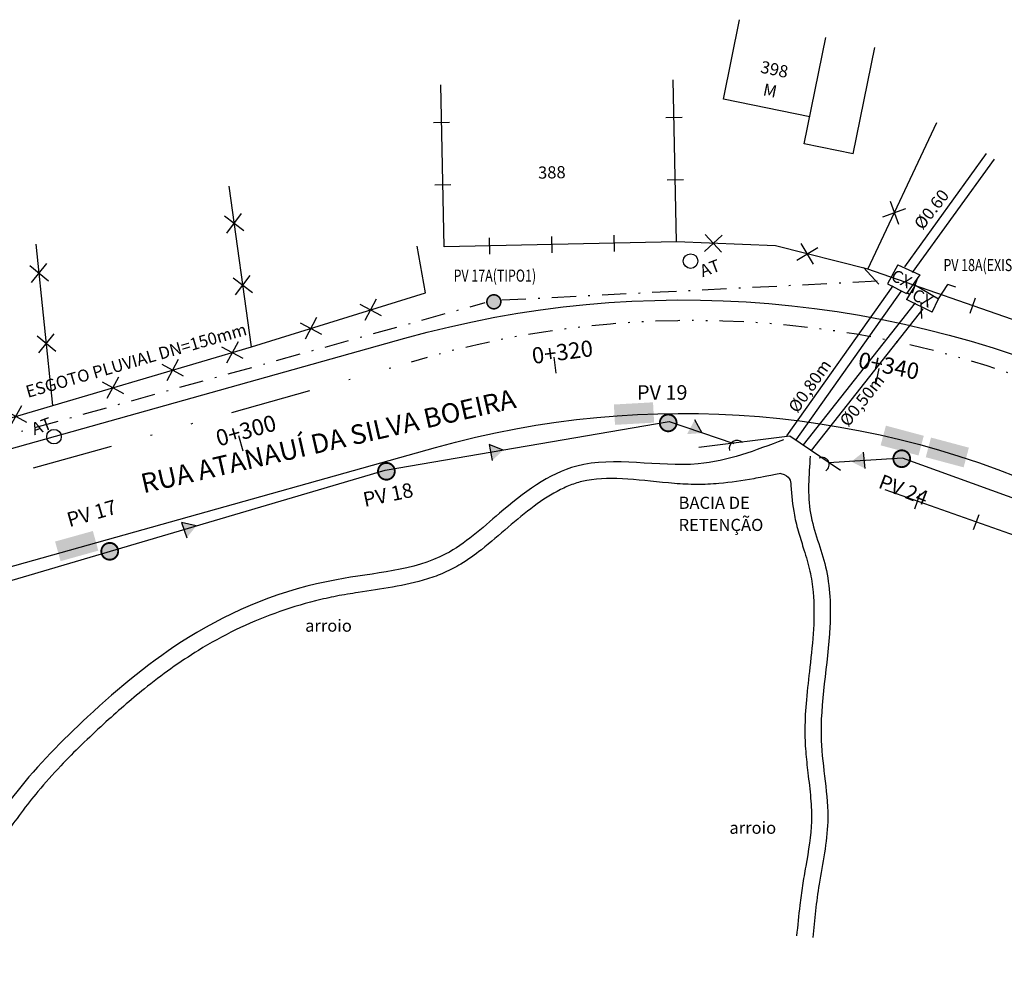
# Model space of a CAD drawing. Extents: x 189078 to 189458, y 1649656 to 1668447.
# Drawn here: x 189149 to 189210, y 1668276 to 1668334 of the extents above; entities that cross this region are included whole.
import ezdxf
from ezdxf.enums import TextEntityAlignment as Align

# ---------------------------------------------------------------- set-up
doc = ezdxf.new("R2010")
doc.units = 0
doc.header["$MEASUREMENT"] = 0
doc.linetypes.add('DASHDOT', pattern=[1, 0.5, -0.25, 0, -0.25])
doc.linetypes.add('DIVIDE', pattern=[1.25, 0.5, -0.25, 0, -0.25, 0, -0.25])
doc.layers.get('0').update_dxf_attribs({"linetype": 'CONTINUOUS'})
for name, color, linetype in [('CEA', 2, 'CONTINUOUS'), ('CROQUI', 4, 'CONTINUOUS'), ('DIR', 7, 'CONTINUOUS'), ('DIRE', 5, 'CONTINUOUS'), ('DMAE', 4, 'DIVIDE'), ('DREN', 4, 'CONTINUOUS'), ('EM', 2, 'CONTINUOUS'), ('MFPROJ', 2, 'CONTINUOUS'), ('MU', 2, 'CONTINUOUS'), ('PM', 7, 'CONTINUOUS'), ('PV', 4, 'CONTINUOUS'), ('STALBL', 7, 'CONTINUOUS'), ('TEXTO', 2, 'CONTINUOUS'), ('TXT', 4, 'CONTINUOUS')]:
    doc.layers.add(name, color=color, linetype=linetype)
doc.styles.add('2MM', font='simplex.shx', dxfattribs={"height": 0.4})
doc.styles.add('R', font='ROMANS.SHX', dxfattribs={"height": 0.75})
doc.styles.add('R6', font='ROMANS.SHX')
doc.styles.get("Standard").update_dxf_attribs({"font": 'simplex.shx'})

# ---------------------------------------------------------------- blocks, each defined once
blk = doc.blocks.new('CEA')
at = {"layer": 'CEA'}
for p, q in [((-0.00106, 0.00106), (0.00106, -0.00106)), ((0.00106, 0.00106), (-0.00106, -0.00106))]:
    blk.add_line(p, q, dxfattribs=at)
blk = doc.blocks.new('PM')
at = {"layer": 'PM'}
blk.add_circle((0, 0), 0.0009, dxfattribs=at)
blk = doc.blocks.new('MU')
at = {"layer": 'MU', "color": 7}
blk.add_line((0, 0.001), (0, -0.001), dxfattribs=at)
blk = doc.blocks.new('LBL_TIC')
blk.add_line((0, -0.04165), (0, 0.04165))
blk = doc.blocks.new('DIRE')
at = {"layer": 'DIR'}
blk.add_lwpolyline([(0, 0, 0, 0, 0), (0.003, 0, 0.0015, 0, 0), (0.0045, 0, 0, 0, 0)], format="xyseb", dxfattribs=at)
blk = doc.blocks.new('A$C14D863FB')
at = {"layer": 'TXT', "style": 'R6'}
blk.add_text('RUA ATANAUÍ DA SILVA BOEIRA', height=1.2, rotation=2.53676, dxfattribs=at).set_placement((-0.175, -0.01, 913.023))

msp = doc.modelspace()

# ---------------------------------------------------------------- hatches: boundary and pattern name
at = {"layer": 'CROQUI'}
for points in [[(189178.865, 1668316.884, 1), (189178.056, 1668316.582, 1)], [(189189.708, 1668309.443, 1), (189188.737, 1668309.081, 1)], [(189204.122, 1668307.234, 1), (189203.151, 1668306.872, 1)], [(189172.315, 1668306.458, 1), (189171.344, 1668306.096, 1)], [(189155.238, 1668301.522, 1), (189154.266, 1668301.16, 1)]]:
    msp.add_hatch(color=256, dxfattribs=at).paths.add_polyline_path(points)
at = {"layer": 'DREN'}
for color, points in [(7, [(189188.355, 1668309.277), (189188.285, 1668310.532), (189185.869, 1668310.397), (189185.939, 1668309.142)]), (6, [(189190.384, 1668308.569), (189191.324, 1668308.637), (189190.866, 1668309.46)]), (7, [(189204.673, 1668307.253), (189204.998, 1668308.467), (189202.66, 1668309.092), (189202.335, 1668307.878)]), (7, [(189207.458, 1668306.52), (189207.783, 1668307.735), (189205.445, 1668308.36), (189205.12, 1668307.145)]), (6, [(189178.352, 1668306.935), (189179.04, 1668307.579), (189178.166, 1668307.93)]), (6, [(189201.268, 1668307.46), (189200.529, 1668306.875), (189201.371, 1668306.452)]), (6, [(189159.502, 1668302.169), (189160.09, 1668302.906), (189159.173, 1668303.127)]), (7, [(189154.047, 1668301.383), (189153.709, 1668302.593), (189151.378, 1668301.943), (189151.716, 1668300.732)])]:
    msp.add_hatch(color=color, dxfattribs=at).paths.add_polyline_path(points)

# ---------------------------------------------------------------- linework, layer by layer
at = {"layer": 'CEA'}
for p, q in [((189201.544, 1668318.752), (189205.797, 1668327.803)), ((189163.496, 1668313.956), (189162.12, 1668323.861)), ((189151.248, 1668310.339), (189150.208, 1668320.285)), ((189174.251, 1668317.292), (189173.735, 1668320.173)), ((189195.848, 1668320.188), (189189.738, 1668320.423)), ((189201.544, 1668318.752), (189195.848, 1668320.188)), ((189163.496, 1668313.956), (189174.251, 1668317.292)), ((189151.248, 1668310.339), (189163.496, 1668313.956)), ((189137.873, 1668306.431), (189151.248, 1668310.339))]:
    msp.add_line(p, q, dxfattribs=at)
at = {"layer": 'DMAE', "ltscale": 10}
msp.add_line((189101.135, 1668292.771, 832.898), (189173.356, 1668313.016, 1153.515), dxfattribs=at)
at = {"layer": 'DMAE', "ltscale": 3}
msp.add_arc((189190.747, 1668255.212), 60.364, 64.51735, 106.74402, dxfattribs=at)
at = {"layer": 'DREN'}
for p, q in [((189203.825, 1668318.883), (189208.875, 1668325.881)), ((189204.311, 1668318.532), (189209.362, 1668325.53)), ((189201.287, 1668318.855), (189202.228, 1668317.811)), ((189203.094, 1668317.719), (189196.534, 1668308.457)), ((189204.292, 1668317.796), (189204.438, 1668317.708)), ((189205.914, 1668316.919), (189206.49, 1668317.802)), ((189206.98, 1668317.646), (189206.49, 1668317.802)), ((189203.583, 1668317.372), (189197.101, 1668308.219)), ((189203.984, 1668317.281), (189204.13, 1668317.193)), ((189197.564, 1668307.906), (189204.495, 1668316.67)), ((189198.063, 1668307.569), (189204.966, 1668316.298)), ((189204.885, 1668315.694), (189204.842, 1668316.707))]:
    msp.add_line(p, q, dxfattribs=at)
at = {"layer": 'DREN', "color": 6, "linetype": 'DASHDOT', "ltscale": 3}
for p, q in [((189178.945, 1668316.848), (189202.903, 1668318.059)), ((189126.221, 1668302.344), (189177.93, 1668316.686))]:
    msp.add_line(p, q, dxfattribs=at)
at = {"layer": 'DREN', "color": 6}
for p, q in [((189171.748, 1668306.344), (189189.279, 1668309.348)), ((189189.281, 1668309.35), (189193.279, 1668307.993)), ((189191.324, 1668308.637), (189190.866, 1668309.46)), ((189179.04, 1668307.579), (189178.166, 1668307.93)), ((189178.166, 1668307.93), (189178.352, 1668306.935)), ((189203.679, 1668307.091), (189199.121, 1668306.793)), ((189201.371, 1668306.452), (189201.268, 1668307.46)), ((189217.917, 1668301.914), (189203.679, 1668307.091)), ((189147.05, 1668299.061), (189171.748, 1668306.344)), ((189159.173, 1668303.127), (189159.502, 1668302.169)), ((189160.09, 1668302.906), (189159.173, 1668303.127))]:
    msp.add_line(p, q, dxfattribs=at)
at = {"layer": 'DREN'}
msp.add_lwpolyline([(189191.112, 1668307.762), (189196.724, 1668308.474), (189199.863, 1668306.352)], dxfattribs=at)
at = {"layer": 'DREN', "color": 6}
for centre, radius, start, end in [((189193.483, 1668307.688), 0.49, 46.43678, 195.45039), ((189198.727, 1668306.693), 0.436, 300.05934, 114.96147)]:
    msp.add_arc(centre, radius, start, end, dxfattribs=at)
at = {"layer": 'DREN'}
for points in [[(189196.341, 1668308.223, 1153.515), (189191.072, 1668306.737, 1153.515), (189183.574, 1668306.597, 1153.515), (189178.807, 1668303.688, 1153.515), (189175.496, 1668301.176, 1153.515), (189168.743, 1668299.589, 1153.515), (189159.606, 1668296.02, 1153.515), (189153.382, 1668291.128, 1153.515), (189149.012, 1668286.5, 1153.515), (189146.363, 1668282.931, 1153.515), (189141.809, 1668278.435, 1153.515), (189139.16, 1668276.717, 1153.515)], [(189197.99, 1668307.219, 1153.515), (189198.008, 1668303.688, 1153.515), (189198.935, 1668300.383, 1153.515), (189199.2, 1668296.681, 1153.515), (189198.67, 1668289.674, 1153.515), (189199.067, 1668284.649, 1153.515), (189198.538, 1668280.815, 1153.515), (189198.14, 1668277.51, 1153.515)]]:
    msp.add_spline(points, degree=3, dxfattribs=at)
for points, knots in [([(189196.18, 1668306.134, 1153.515), (189195.199, 1668305.947, 1153.515), (189194.854, 1668305.882, 1153.515), (189193.804, 1668305.699, 1153.515), (189193.088, 1668305.59, 1153.515), (189191.903, 1668305.485, 1153.515), (189191.444, 1668305.463, 1153.515), (189190.52, 1668305.466, 1153.515), (189190.064, 1668305.49, 1153.515), (189188.613, 1668305.602, 1153.515), (189187.643, 1668305.73, 1153.515), (189185.819, 1668305.858, 1153.515), (189184.968, 1668305.857, 1153.515), (189183.92, 1668305.66, 1153.515), (189183.653, 1668305.588, 1153.515), (189183.111, 1668305.398, 1153.515), (189182.839, 1668305.281, 1153.515), (189182.025, 1668304.871, 1153.515), (189181.481, 1668304.521, 1153.515), (189180.402, 1668303.725, 1153.515), (189179.868, 1668303.282, 1153.515), (189178.805, 1668302.368, 1153.515), (189178.268, 1668301.891, 1153.515), (189177.295, 1668301.127, 1153.515), (189176.877, 1668300.825, 1153.515), (189176.105, 1668300.359, 1153.515), (189175.763, 1668300.181, 1153.515), (189175.07, 1668299.877, 1153.515), (189174.718, 1668299.748, 1153.515), (189173.653, 1668299.413, 1153.515), (189172.932, 1668299.258, 1153.515), (189171.5, 1668299.005, 1153.515), (189170.788, 1668298.906, 1153.515), (189169.639, 1668298.731, 1153.515), (189169.193, 1668298.658, 1153.515), (189168.319, 1668298.49, 1153.515), (189167.885, 1668298.395, 1153.515), (189166.598, 1668298.074, 1153.515), (189165.757, 1668297.815, 1153.515), (189163.288, 1668296.913, 1153.515), (189161.715, 1668296.143, 1153.515), (189159.073, 1668294.519, 1153.515), (189157.965, 1668293.717, 1153.515), (189156.029, 1668292.162, 1153.515), (189155.189, 1668291.429, 1153.515), (189153.453, 1668289.838, 1153.515), (189152.563, 1668288.983, 1153.515), (189151.239, 1668287.588, 1153.515), (189150.77, 1668287.065, 1153.515), (189149.964, 1668286.1, 1153.515), (189149.622, 1668285.663, 1153.515), (189148.945, 1668284.755, 1153.515), (189148.611, 1668284.288, 1153.515), (189147.843, 1668283.226, 1153.515), (189147.403, 1668282.626, 1153.515), (189146.464, 1668281.454, 1153.515), (189145.97, 1668280.883, 1153.515), (189144.827, 1668279.676, 1153.515), (189144.167, 1668279.049, 1153.515), (189143.014, 1668278.085, 1153.515), (189142.54, 1668277.722, 1153.515), (189141.573, 1668277.045, 1153.515), (189141.083, 1668276.729, 1153.515), (189140.289, 1668276.234, 1153.515), (189139.984, 1668276.048, 1153.515), (189139.681, 1668275.863, 1153.515)], [0, 0, 0, 0, 1.044176, 1.044176, 3.132528, 3.132528, 4.405102, 4.405102, 5.677676, 5.677676, 8.514081, 8.514081, 11.350486, 11.350486, 12.386273, 12.386273, 13.42206, 13.42206, 15.493634, 15.493634, 17.559786, 17.559786, 19.625938, 19.625938, 21.068506, 21.068506, 22.110193, 22.110193, 23.151881, 23.151881, 25.235256, 25.235256, 27.311768, 27.311768, 28.671633, 28.671633, 30.031497, 30.031497, 32.751226, 32.751226, 38.190683, 38.190683, 42.41679, 42.41679, 45.807944, 45.807944, 49.553231, 49.553231, 51.723607, 51.723607, 53.462911, 53.462911, 55.202215, 55.202215, 57.370063, 57.370063, 59.537911, 59.537911, 62.138862, 62.138862, 63.833232, 63.833232, 65.527602, 65.527602, 66.589314, 66.589314, 66.589314, 66.589314]), ([(189196.18, 1668306.134, 1153.515), (189196.759, 1668305.995, 1153.515), (189196.773, 1668305.702, 1153.515), (189196.832, 1668304.811, 1153.515), (189196.89, 1668304.2, 1153.515), (189197.084, 1668303.196, 1153.515), (189197.181, 1668302.824, 1153.515), (189197.387, 1668302.112, 1153.515), (189197.497, 1668301.769, 1153.515), (189197.743, 1668300.981, 1153.515), (189197.874, 1668300.546, 1153.515), (189198.063, 1668299.698, 1153.515), (189198.128, 1668299.264, 1153.515), (189198.236, 1668298.079, 1153.515), (189198.235, 1668297.315, 1153.515), (189198.147, 1668295.769, 1153.515), (189198.059, 1668294.984, 1153.515), (189197.89, 1668293.525, 1153.515), (189197.811, 1668292.857, 1153.515), (189197.699, 1668291.579, 1153.515), (189197.662, 1668290.972, 1153.515), (189197.656, 1668289.904, 1153.515), (189197.674, 1668289.443, 1153.515), (189197.745, 1668288.547, 1153.515), (189197.794, 1668288.108, 1153.515), (189197.907, 1668287.141, 1153.515), (189197.972, 1668286.618, 1153.515), (189198.059, 1668285.615, 1153.515), (189198.081, 1668285.136, 1153.515), (189198.041, 1668283.799, 1153.515), (189197.88, 1668282.878, 1153.515), (189197.64, 1668281.517, 1153.515), (189197.571, 1668281.116, 1153.515), (189197.45, 1668280.312, 1153.515), (189197.397, 1668279.912, 1153.515), (189197.273, 1668278.874, 1153.515), (189197.209, 1668278.239, 1153.515), (189197.145, 1668277.61, 1153.515)], [0, 0, 0, 0, 0.858385, 0.858385, 2.575156, 2.575156, 3.631188, 3.631188, 4.687219, 4.687219, 6.134112, 6.134112, 7.581005, 7.581005, 9.996953, 9.996953, 12.4129, 12.4129, 14.400701, 14.400701, 16.150115, 16.150115, 17.431285, 17.431285, 18.712455, 18.712455, 20.314684, 20.314684, 21.876404, 21.876404, 24.811507, 24.811507, 25.991185, 25.991185, 27.170862, 27.170862, 29.06832, 29.06832, 29.06832, 29.06832])]:
    msp.add_open_spline(points, degree=3, knots=knots, dxfattribs=at)
at = {"layer": 'EM'}
for p, q in [((189192.626, 1668329.237), (189193.628, 1668334.136)), ((189197.62, 1668326.483), (189198.961, 1668333.046)), ((189200.632, 1668325.867), (189201.973, 1668332.43)), ((189197.96, 1668328.147), (189192.626, 1668329.237)), ((189200.632, 1668325.867), (189197.62, 1668326.483))]:
    msp.add_line(p, q, dxfattribs=at)
at = {"layer": 'MFPROJ', "linetype": 'CONTINUOUS', "ltscale": 2}
for points in [[(189100.711, 1668294.225), (189172.968, 1668314.488, -0.180618), (189217.239, 1668310.762), (189264.37, 1668288.496)], [(189102.672, 1668287.504), (189174.858, 1668307.748, -0.180618), (189214.249, 1668304.433), (189236.51, 1668293.917)]]:
    msp.add_lwpolyline(points, format="xyb", dxfattribs=at)
at = {"layer": 'MU'}
for p, q in [((189189.738, 1668320.423), (189189.528, 1668330.42)), ((189175.391, 1668320.122), (189175.181, 1668330.12)), ((189189.738, 1668320.423), (189175.391, 1668320.122)), ((189222.545, 1668311.432), (189201.544, 1668318.752)), ((189219.126, 1668299.317), (189202.615, 1668305.13))]:
    msp.add_line(p, q, dxfattribs=at)
at = {"layer": 'PV'}
for p, q in [((189203.389, 1668319.017), (189202.751, 1668317.851)), ((189203.389, 1668319.017), (189204.747, 1668318.398)), ((189204.747, 1668318.398), (189203.926, 1668317.239)), ((189202.751, 1668317.851), (189203.926, 1668317.239)), ((189204.472, 1668317.766), (189203.937, 1668316.869)), ((189204.35, 1668317.837), (189205.914, 1668316.919)), ((189205.524, 1668316.099), (189203.937, 1668316.869)), ((189205.524, 1668316.099), (189205.914, 1668316.919))]:
    msp.add_line(p, q, dxfattribs=at)
for points, const_width, elevation in [([(189178.056, 1668316.582, 1), (189178.865, 1668316.884, 1)], 0.096, 1153.515), ([(189188.737, 1668309.081, 1), (189189.708, 1668309.443, 1)], 0.115, -230.703), ([(189203.151, 1668306.872, 1), (189204.122, 1668307.234, 1)], 0.115, -230.703), ([(189171.344, 1668306.096, 1), (189172.315, 1668306.458, 1)], 0.115, -230.703), ([(189154.266, 1668301.16, 1), (189155.238, 1668301.522, 1)], 0.115, -230.703)]:
    msp.add_lwpolyline(points, format="xyb", close=True, dxfattribs=dict(at, const_width=const_width, elevation=elevation))

# ---------------------------------------------------------------- block references
at = {"layer": 'CEA', "xscale": 500, "yscale": 500, "zscale": 500}
for p, rotation in [((189203.18, 1668322.233), 64.82889272352655), ((189162.437, 1668321.575), 97.91098037769089), ((189192.004, 1668320.336), 177.8005808542921), ((189197.814, 1668319.692), 165.8526787880651), ((189150.394, 1668318.506), 95.9697887532086), ((189162.967, 1668317.766), 97.91098037769089), ((189170.843, 1668316.235), 17.23006280371845), ((189167.169, 1668315.095), 17.23006280371845), ((189150.848, 1668314.165), 95.9697887532086), ((189162.314, 1668313.607), 16.45253115812876), ((189158.626, 1668312.518), 16.45253115812876), ((189154.937, 1668311.429), 16.45253115812876), ((189148.948, 1668309.667), 16.28713241713018)]:
    msp.add_blockref('CEA', p, dxfattribs=dict(at, rotation=rotation))
at = {"layer": 'DIRE', "xscale": 500, "yscale": 500, "zscale": 500}
for p, rotation in [((189208.95, 1668325.287), 54.18473494687565), ((189204.068, 1668318.707), 54.18473494687565), ((189198.844, 1668311.201), 54.18473494687565), ((189200.065, 1668310.519), 54.18473494687565), ((189195.866, 1668305.967), 54.18473494687565), ((189198.453, 1668282.978), 86.61479993001397)]:
    msp.add_blockref('DIRE', p, dxfattribs=dict(at, rotation=rotation))
at = {"layer": 'DREN', "color": 4, "rotation": 10.38915291954493}
msp.add_blockref('A$C14D863FB', (189157.007, 1668304.954), dxfattribs=at)
at = {"layer": 'MU', "xscale": 500, "yscale": 500, "zscale": 500}
for p, rotation in [((189175.229, 1668327.813), 91.20042102992015), ((189189.577, 1668328.113), 91.20042103040481), ((189189.657, 1668324.268), 91.20042103040481), ((189175.31, 1668323.967), 91.20042102992015), ((189178.202, 1668320.181), 181.2004210316175), ((189182.047, 1668320.262), 181.2004210316175), ((189185.893, 1668320.342), 181.2004210316175), ((189204.472, 1668317.766), 160.7840875644602), ((189208.018, 1668316.496), 160.7840875644602), ((189204.615, 1668304.426), 160.6056128208458), ((189208.243, 1668303.149), 160.6056128208458)]:
    msp.add_blockref('MU', p, dxfattribs=dict(at, rotation=rotation))
at = {"layer": 'PM', "xscale": 500, "yscale": 500, "zscale": 500, "rotation": 20.4546855846231}
for p in [(189190.602, 1668319.244), (189151.311, 1668308.413)]:
    msp.add_blockref('PM', p, dxfattribs=at)
at = {"layer": 'STALBL', "xscale": 12.00480192076831, "yscale": 12.00480192076831, "zscale": 12.00480192076831}
for p, rotation in [((189182.227, 1668312.826), 187.5540408096745), ((189202.122, 1668312.133), 168.4554476386226), ((189162.835, 1668308.011), 195.6654565950967)]:
    msp.add_blockref('LBL_TIC', p, dxfattribs=dict(at, rotation=rotation))

# ---------------------------------------------------------------- texts
at = {"layer": 'PV', "width": 0.75}
for s, p in [('PV 18A(EXISTENTE)', (189206.213, 1668318.627)), ('PV 17A(TIPO1)', (189175.977, 1668317.974))]:
    msp.add_text(s, height=0.7488, dxfattribs=at).set_placement(p)
at = {"layer": 'PV'}
msp.add_text('PV 19', height=0.8986, dxfattribs=at).set_placement((189187.296, 1668310.691, -230.703))
for s, rotation, p in [('PV 24', 338.89307, (189202.135, 1668305.283, -230.703)), ('PV 18', 11.81345, (189170.496, 1668304.076, -230.703)), ('PV 17', 15.99445, (189152.263, 1668302.828, -230.703))]:
    msp.add_text(s, height=0.8986, rotation=rotation, dxfattribs=at).set_placement(p)
at = {"layer": 'PV', "color": 7}
for s, p in [('BACIA DE', (189189.863, 1668303.96)), ('RETENÇÃO', (189189.863, 1668302.595)), ('arroio', (189166.811, 1668296.381)), ('arroio', (189193, 1668283.913))]:
    msp.add_text(s, height=0.7488, dxfattribs=at).set_placement(p)
at = {"layer": 'STALBL', "style": '2MM'}
for s, rotation, p in [('0+320', 7.55404, (189182.757, 1668313.142)), ('0+340', 348.45545, (189202.739, 1668312.3)), ('0+300', 15.66546, (189163.296, 1668308.313))]:
    msp.add_text(s, height=1, rotation=rotation, dxfattribs=at).set_placement(p, align=Align.CENTER)
at = {"layer": 'TEXTO', "style": 'R'}
for s, p in [('398', (189195.761, 1668330.979)), ('M', (189195.493, 1668329.672))]:
    msp.add_text(s, height=0.75, rotation=348.44685, dxfattribs=at).set_placement(p, align=Align.MIDDLE)
at = {"layer": 'TEXTO', "style": 'R6'}
for s, rotation, p in [('388', 1.20042, (189181.196, 1668324.326)), ('AT', 20.45469, (189191.353, 1668318.246)), ('AT', 20.45469, (189150.099, 1668308.5))]:
    msp.add_text(s, height=0.75, rotation=rotation, dxfattribs=at).set_placement(p)
at = {"layer": 'TXT', "style": 'R6'}
for s, rotation, p in [('%%c0.60', 52.19392, (189204.928, 1668321.119)), ('CX', 332.49749, (189202.901, 1668318.109)), ('CX', 332.49749, (189204.194, 1668316.92)), ('%%c0,80m', 54.69136, (189197.196, 1668309.815)), ('%%c0,50m', 51.66307, (189200.331, 1668308.966))]:
    msp.add_text(s, height=0.75, rotation=rotation, dxfattribs=at).set_placement(p)
at = {"layer": 'TXT', "color": 4, "style": 'R6'}
msp.add_text('ESGOTO PLUVIAL DN=150mm', height=0.75, rotation=16.03929, dxfattribs=at).set_placement((189149.699, 1668310.804))

doc.saveas('drawing.dxf')
